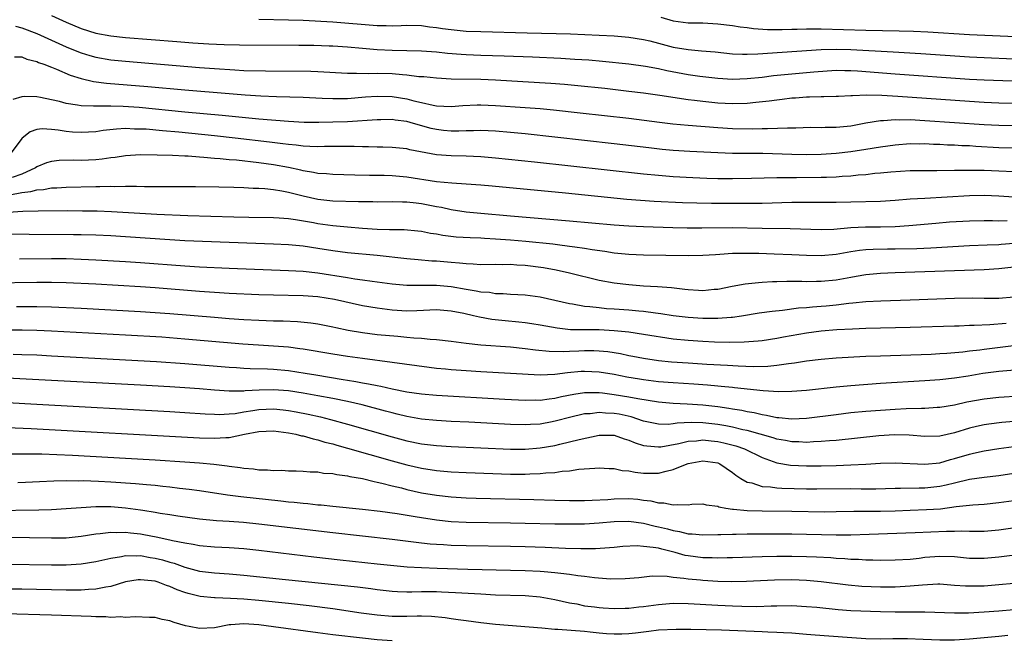
# Model space of a CAD drawing. Units: inches. Extents: x 2622000 to 2625000, y 1488000 to 1491000.
# Drawn here: x 2622383 to 2622516, y 1488593 to 1488677 of the extents above; entities that cross this region are included whole.
import ezdxf

# ---------------------------------------------------------------- set-up
doc = ezdxf.new("R2010")
doc.units = ezdxf.units.IN
doc.header["$MEASUREMENT"] = 0
doc.layers.add('LD26221488_2ft', color=220, linetype='Continuous')

msp = doc.modelspace()

# ---------------------------------------------------------------- linework, layer by layer
at = {"layer": 'LD26221488_2ft'}
for points, elevation in [([(2622387, 1488677.58), (2622389, 1488676.68), (2622391, 1488675.84), (2622393, 1488675.2), (2622395, 1488674.84), (2622397, 1488674.63), (2622403.94, 1488674.06), (2622406.11, 1488673.89), (2622408.25, 1488673.75), (2622410.34, 1488673.66), (2622412.39, 1488673.61), (2622420.42, 1488673.58), (2622422.44, 1488673.56), (2622424.5, 1488673.5), (2622425, 1488673.48), (2622427, 1488673.34), (2622429, 1488673.16), (2622431, 1488673.01), (2622433, 1488672.91), (2622437, 1488672.81), (2622439, 1488672.67), (2622440.5, 1488672.5), (2622442.35, 1488672.35), (2622443, 1488672.31), (2622445, 1488672.24), (2622448.14, 1488672.14), (2622452, 1488672), (2622455.81, 1488671.81), (2622457.7, 1488671.7), (2622459.57, 1488671.57), (2622461.42, 1488671.42), (2622465, 1488671.04), (2622467.26, 1488670.74), (2622469, 1488670.42), (2622470.15, 1488670.15), (2622473, 1488669.63), (2622474.6, 1488669.4), (2622477, 1488669.11), (2622478.98, 1488668.98), (2622481, 1488669.05), (2622483, 1488669.27), (2622484.53, 1488669.47), (2622487, 1488669.72), (2622489.98, 1488669.98), (2622493, 1488670.18), (2622494.16, 1488670.16), (2622495, 1488670.16), (2622495.89, 1488670.11), (2622501, 1488669.7), (2622511, 1488669), (2622513, 1488668.88), (2622520.61, 1488668.61)], 9906), ([(2622415, 1488677.08), (2622419, 1488677), (2622421, 1488676.93), (2622425, 1488676.71), (2622431, 1488676.23), (2622432.22, 1488676.22), (2622433, 1488676.19), (2622434.24, 1488676.24), (2622435, 1488676.26), (2622437, 1488676.21), (2622438.06, 1488676.06), (2622439, 1488675.97), (2622439.83, 1488675.83), (2622441, 1488675.67), (2622443, 1488675.48), (2622445, 1488675.4), (2622451.26, 1488675.26), (2622457.1, 1488675.1), (2622459.03, 1488675.03), (2622461, 1488674.94), (2622463, 1488674.82), (2622465, 1488674.65), (2622467, 1488674.35), (2622467.85, 1488674.15), (2622469, 1488673.85), (2622471, 1488673.32), (2622473, 1488672.97), (2622474.82, 1488672.82), (2622476.66, 1488672.66), (2622479, 1488672.41), (2622480.36, 1488672.36), (2622481, 1488672.36), (2622482.41, 1488672.41), (2622490.99, 1488673.01), (2622493, 1488673.05), (2622495, 1488672.99), (2622500.69, 1488672.69), (2622504.46, 1488672.46), (2622511, 1488672.01), (2622513, 1488671.9), (2622517, 1488671.74)], 9904), ([(2622469.34, 1488677.34), (2622471, 1488676.87), (2622473, 1488676.6), (2622475, 1488676.57), (2622477, 1488676.47), (2622479, 1488676.21), (2622480.04, 1488676.04), (2622481, 1488675.94), (2622481.82, 1488675.82), (2622483.71, 1488675.71), (2622485.7, 1488675.7), (2622487, 1488675.75), (2622487.75, 1488675.75), (2622489, 1488675.8), (2622489.78, 1488675.78), (2622491, 1488675.8), (2622497, 1488675.61), (2622501.52, 1488675.52), (2622503.46, 1488675.46), (2622505.37, 1488675.37), (2622511, 1488675.02), (2622515.18, 1488674.82), (2622517.25, 1488674.75)], 9902), ([(2622382.14, 1488676.14), (2622383, 1488675.93), (2622385, 1488675.15), (2622389, 1488673.35), (2622390.66, 1488672.66), (2622391, 1488672.53), (2622392.17, 1488672.17), (2622393, 1488671.93), (2622395, 1488671.6), (2622397, 1488671.4), (2622407, 1488670.57), (2622409, 1488670.42), (2622411.77, 1488670.23), (2622413, 1488670.17), (2622415.91, 1488670.09), (2622422.05, 1488670.05), (2622423, 1488670.02), (2622427, 1488669.78), (2622428.19, 1488669.81), (2622429.76, 1488669.76), (2622431, 1488669.81), (2622433, 1488669.74), (2622434.41, 1488669.59), (2622435, 1488669.56), (2622436.64, 1488669.36), (2622437.32, 1488669.32), (2622439, 1488669.15), (2622441, 1488669.04), (2622445, 1488668.96), (2622447, 1488668.87), (2622450.67, 1488668.67), (2622454.44, 1488668.44), (2622456.29, 1488668.29), (2622458.12, 1488668.12), (2622461.74, 1488667.74), (2622465, 1488667.37), (2622467, 1488667.12), (2622469.17, 1488666.83), (2622473, 1488666.25), (2622473.85, 1488666.15), (2622475, 1488665.99), (2622477, 1488665.77), (2622479, 1488665.68), (2622481, 1488665.75), (2622482.15, 1488665.85), (2622483.95, 1488666.05), (2622485, 1488666.2), (2622485.73, 1488666.27), (2622487, 1488666.44), (2622487.53, 1488666.47), (2622489, 1488666.6), (2622489.4, 1488666.6), (2622491, 1488666.65), (2622491.36, 1488666.64), (2622493, 1488666.66), (2622493.31, 1488666.69), (2622495, 1488666.76), (2622495.21, 1488666.79), (2622497.14, 1488666.86), (2622499.19, 1488666.81), (2622501.32, 1488666.68), (2622511, 1488665.99), (2622513, 1488665.87), (2622515, 1488665.77), (2622517, 1488665.72)], 9908), ([(2622382, 1488672), (2622383, 1488671.99), (2622383.68, 1488671.68), (2622385, 1488671.37), (2622385.25, 1488671.25), (2622385.95, 1488671), (2622387, 1488670.58), (2622387.67, 1488670.33), (2622389.53, 1488669.53), (2622391, 1488669.08), (2622392.67, 1488668.67), (2622394.43, 1488668.43), (2622399.99, 1488667.99), (2622405, 1488667.53), (2622411, 1488667.02), (2622413.14, 1488666.86), (2622415.28, 1488666.72), (2622417.38, 1488666.62), (2622421, 1488666.53), (2622423.57, 1488666.43), (2622425, 1488666.35), (2622425.63, 1488666.37), (2622427, 1488666.37), (2622429.42, 1488666.58), (2622431, 1488666.7), (2622433, 1488666.63), (2622435, 1488666.32), (2622435.93, 1488666.07), (2622437, 1488665.84), (2622438.54, 1488665.46), (2622439, 1488665.38), (2622441, 1488665.27), (2622442.59, 1488665.41), (2622444.5, 1488665.5), (2622445, 1488665.5), (2622447, 1488665.43), (2622451, 1488665.16), (2622453, 1488665), (2622454.82, 1488664.82), (2622458.44, 1488664.44), (2622465, 1488663.69), (2622469.16, 1488663.16), (2622470.95, 1488662.95), (2622473, 1488662.76), (2622477, 1488662.44), (2622479, 1488662.33), (2622481.72, 1488662.28), (2622483, 1488662.31), (2622483.71, 1488662.29), (2622486.42, 1488662.42), (2622487.58, 1488662.42), (2622489.53, 1488662.47), (2622491, 1488662.46), (2622491.52, 1488662.48), (2622493, 1488662.48), (2622495, 1488662.68), (2622497, 1488663.06), (2622499, 1488663.39), (2622499.39, 1488663.39), (2622501, 1488663.53), (2622501.5, 1488663.5), (2622503, 1488663.51), (2622505, 1488663.41), (2622513, 1488662.86), (2622515, 1488662.75), (2622517, 1488662.7)], 9910), ([(2622517, 1488659.66), (2622515, 1488659.72), (2622511.88, 1488659.88), (2622511, 1488659.95), (2622509.98, 1488659.98), (2622509, 1488660.05), (2622508.07, 1488660.07), (2622507, 1488660.14), (2622506.16, 1488660.16), (2622505, 1488660.22), (2622504.21, 1488660.21), (2622503, 1488660.22), (2622501, 1488660.07), (2622499, 1488659.79), (2622497, 1488659.46), (2622495, 1488659.16), (2622493, 1488658.94), (2622491, 1488658.8), (2622489, 1488658.77), (2622487, 1488658.8), (2622483.09, 1488658.91), (2622479, 1488658.94), (2622477, 1488659), (2622473.22, 1488659.22), (2622471, 1488659.36), (2622469.49, 1488659.49), (2622467.68, 1488659.68), (2622463, 1488660.25), (2622455, 1488661.15), (2622451, 1488661.57), (2622449, 1488661.76), (2622447, 1488661.93), (2622445, 1488662.03), (2622444, 1488662), (2622443, 1488662), (2622442.04, 1488661.96), (2622441, 1488661.95), (2622439.94, 1488662.06), (2622439, 1488662.16), (2622438.31, 1488662.31), (2622435.92, 1488663), (2622435, 1488663.25), (2622433.43, 1488663.43), (2622433, 1488663.51), (2622431.48, 1488663.48), (2622431, 1488663.49), (2622427, 1488663.22), (2622425, 1488663.15), (2622423.11, 1488663.11), (2622421.13, 1488663.13), (2622419, 1488663.24), (2622415, 1488663.58), (2622410.07, 1488664.07), (2622405, 1488664.54), (2622398.85, 1488665.15), (2622396.7, 1488665.3), (2622395, 1488665.33), (2622394.65, 1488665.35), (2622393, 1488665.31), (2622392.65, 1488665.35), (2622391, 1488665.38), (2622390.52, 1488665.48), (2622389, 1488665.69), (2622388.06, 1488665.94), (2622387, 1488666.19), (2622385.49, 1488666.51), (2622385, 1488666.6), (2622383.38, 1488666.62), (2622383, 1488666.58), (2622381.79, 1488666.21)], 9912), ([(2622517, 1488656.46), (2622515, 1488656.56), (2622513, 1488656.63), (2622511, 1488656.65), (2622510.63, 1488656.63), (2622509, 1488656.63), (2622506.61, 1488656.61), (2622505, 1488656.61), (2622503, 1488656.57), (2622500.41, 1488656.41), (2622499, 1488656.26), (2622498.21, 1488656.21), (2622497, 1488656.07), (2622496, 1488656), (2622495, 1488655.89), (2622493.82, 1488655.82), (2622493, 1488655.74), (2622491.71, 1488655.71), (2622491, 1488655.67), (2622487.65, 1488655.65), (2622487, 1488655.66), (2622485.64, 1488655.64), (2622485, 1488655.65), (2622481.55, 1488655.55), (2622479, 1488655.5), (2622477, 1488655.51), (2622475.55, 1488655.55), (2622473.63, 1488655.63), (2622471, 1488655.8), (2622469, 1488655.94), (2622467, 1488656.12), (2622452.23, 1488657.77), (2622447, 1488658.32), (2622445, 1488658.48), (2622443, 1488658.56), (2622441, 1488658.6), (2622439, 1488658.75), (2622435.43, 1488659.43), (2622435, 1488659.55), (2622433, 1488659.74), (2622431.78, 1488659.78), (2622431, 1488659.77), (2622429.82, 1488659.82), (2622429, 1488659.82), (2622427.88, 1488659.88), (2622425.9, 1488659.9), (2622423.87, 1488659.87), (2622423, 1488659.84), (2622421.9, 1488659.9), (2622421, 1488659.91), (2622420.05, 1488660.05), (2622419, 1488660.13), (2622418.25, 1488660.25), (2622416.47, 1488660.47), (2622411.81, 1488661), (2622409, 1488661.31), (2622404.2, 1488661.8), (2622401.99, 1488662.01), (2622399.8, 1488662.2), (2622399, 1488662.24), (2622398.23, 1488662.23), (2622397, 1488662.29), (2622395.78, 1488662.22), (2622393.98, 1488662.02), (2622393, 1488661.87), (2622391, 1488661.76), (2622389.83, 1488661.83), (2622389, 1488661.9), (2622387.92, 1488662.08), (2622387, 1488662.17), (2622385.74, 1488662.26), (2622385, 1488662.16), (2622384.12, 1488661.88), (2622383.05, 1488661), (2622383, 1488660.96), (2622381.55, 1488659)], 9914), ([(2622517, 1488653.04), (2622515, 1488653.17), (2622513, 1488653.25), (2622511, 1488653.2), (2622505, 1488652.87), (2622503, 1488652.74), (2622501, 1488652.57), (2622499, 1488652.44), (2622495, 1488652.37), (2622493, 1488652.3), (2622491, 1488652.29), (2622490.31, 1488652.31), (2622488.33, 1488652.33), (2622487, 1488652.31), (2622483, 1488652.17), (2622482.18, 1488652.18), (2622481, 1488652.16), (2622476.18, 1488652.18), (2622474.2, 1488652.2), (2622472.26, 1488652.26), (2622468.44, 1488652.44), (2622466.57, 1488652.57), (2622464.73, 1488652.72), (2622456.43, 1488653.57), (2622446.51, 1488654.51), (2622445, 1488654.65), (2622443, 1488654.8), (2622441.09, 1488654.91), (2622439, 1488655.11), (2622435, 1488655.75), (2622433, 1488655.93), (2622431.94, 1488655.94), (2622431, 1488655.97), (2622429.96, 1488655.96), (2622427.99, 1488655.99), (2622425, 1488656.08), (2622424.17, 1488656.17), (2622423, 1488656.24), (2622422.38, 1488656.38), (2622421, 1488656.59), (2622420.68, 1488656.68), (2622419, 1488657.04), (2622417, 1488657.41), (2622415, 1488657.68), (2622411.99, 1488658.01), (2622411, 1488658.09), (2622409.78, 1488658.22), (2622409, 1488658.26), (2622407.6, 1488658.4), (2622407, 1488658.43), (2622405.45, 1488658.55), (2622405, 1488658.56), (2622403.34, 1488658.66), (2622401.28, 1488658.72), (2622399, 1488658.73), (2622397, 1488658.6), (2622395.61, 1488658.39), (2622395, 1488658.33), (2622393.84, 1488658.16), (2622393, 1488658.08), (2622391, 1488657.98), (2622389.99, 1488658.01), (2622388.03, 1488657.97), (2622387, 1488657.86), (2622386.34, 1488657.66), (2622385, 1488657.11), (2622384.85, 1488657), (2622383, 1488656.15), (2622381.68, 1488655.68)], 9916), ([(2622381.36, 1488653.36), (2622383, 1488653.64), (2622384.22, 1488653.78), (2622385, 1488654.03), (2622385.92, 1488654.08), (2622387, 1488654.29), (2622387.7, 1488654.3), (2622389, 1488654.39), (2622393, 1488654.47), (2622393.54, 1488654.46), (2622395, 1488654.5), (2622395.52, 1488654.48), (2622397, 1488654.5), (2622398.5, 1488654.5), (2622399.54, 1488654.46), (2622403.55, 1488654.45), (2622406.45, 1488654.45), (2622409.59, 1488654.41), (2622411.62, 1488654.38), (2622413, 1488654.33), (2622414.24, 1488654.24), (2622415, 1488654.23), (2622415.81, 1488654.19), (2622417, 1488654.05), (2622418.11, 1488653.89), (2622419, 1488653.72), (2622421, 1488653.22), (2622423, 1488652.76), (2622425, 1488652.54), (2622428.46, 1488652.46), (2622429, 1488652.44), (2622430.43, 1488652.43), (2622431, 1488652.4), (2622433, 1488652.43), (2622434.4, 1488652.4), (2622435, 1488652.41), (2622436.25, 1488652.25), (2622437, 1488652.18), (2622439, 1488651.78), (2622439.67, 1488651.67), (2622441, 1488651.36), (2622443, 1488651.07), (2622445, 1488650.87), (2622449, 1488650.5), (2622457, 1488649.82), (2622463, 1488649.3), (2622465, 1488649.16), (2622467, 1488649.07), (2622470.94, 1488648.94), (2622472.89, 1488648.89), (2622474.88, 1488648.88), (2622479, 1488648.92), (2622483, 1488648.83), (2622486.79, 1488648.79), (2622491, 1488648.65), (2622492.71, 1488648.71), (2622495, 1488648.94), (2622496.96, 1488649.04), (2622499, 1488649.02), (2622501, 1488649.05), (2622502.82, 1488649.18), (2622506.47, 1488649.53), (2622508.32, 1488649.68), (2622511, 1488649.85), (2622513, 1488649.89), (2622514.13, 1488649.87), (2622515, 1488649.84), (2622516.13, 1488649.87)], 9918), ([(2622379.11, 1488650.89), (2622383.14, 1488651.14), (2622385.19, 1488651.19), (2622389.21, 1488651.21), (2622391.2, 1488651.2), (2622393.17, 1488651.17), (2622395.1, 1488651.1), (2622401.25, 1488650.75), (2622405.43, 1488650.57), (2622411.62, 1488650.38), (2622413.67, 1488650.33), (2622417, 1488650.29), (2622417.75, 1488650.25), (2622419, 1488650.15), (2622419.98, 1488650.02), (2622422.4, 1488649.6), (2622423, 1488649.48), (2622425, 1488649.2), (2622427, 1488649), (2622429, 1488648.82), (2622431, 1488648.7), (2622432.68, 1488648.68), (2622433, 1488648.65), (2622434.65, 1488648.65), (2622436.49, 1488648.49), (2622437, 1488648.44), (2622438.18, 1488648.18), (2622439, 1488648.07), (2622439.88, 1488647.88), (2622441.68, 1488647.68), (2622443.56, 1488647.56), (2622445, 1488647.52), (2622445.48, 1488647.48), (2622447, 1488647.41), (2622449, 1488647.27), (2622451.08, 1488647.08), (2622454.71, 1488646.71), (2622455.38, 1488646.62), (2622457, 1488646.43), (2622457.69, 1488646.31), (2622459, 1488646.15), (2622460.04, 1488645.96), (2622461.74, 1488645.74), (2622463, 1488645.52), (2622465, 1488645.31), (2622467, 1488645.22), (2622473, 1488645.15), (2622475, 1488645.17), (2622476.71, 1488645.29), (2622477.31, 1488645.31), (2622479, 1488645.44), (2622480.52, 1488645.48), (2622482.55, 1488645.45), (2622484.61, 1488645.39), (2622487, 1488645.29), (2622489, 1488645.18), (2622491, 1488645.14), (2622493, 1488645.32), (2622495, 1488645.68), (2622496.14, 1488645.86), (2622497, 1488645.95), (2622497.99, 1488646.01), (2622499.96, 1488646.04), (2622501, 1488646.03), (2622503.9, 1488646.1), (2622505.81, 1488646.19), (2622511, 1488646.51), (2622513.39, 1488646.61), (2622515, 1488646.65), (2622515.31, 1488646.69), (2622517, 1488646.82)], 9920), ([(2622517, 1488643.59), (2622515, 1488643.35), (2622513, 1488643.23), (2622505, 1488642.94), (2622501, 1488642.81), (2622499, 1488642.72), (2622497, 1488642.52), (2622495.71, 1488642.29), (2622495, 1488642.18), (2622493, 1488641.82), (2622491, 1488641.62), (2622490.37, 1488641.63), (2622489, 1488641.61), (2622488.36, 1488641.64), (2622486.36, 1488641.64), (2622485, 1488641.59), (2622484.42, 1488641.58), (2622483, 1488641.49), (2622482.53, 1488641.47), (2622480.71, 1488641.28), (2622478.96, 1488640.96), (2622477, 1488640.57), (2622476.54, 1488640.54), (2622475, 1488640.39), (2622474.43, 1488640.43), (2622473, 1488640.5), (2622472.57, 1488640.57), (2622470.76, 1488640.76), (2622468.89, 1488640.89), (2622467, 1488641), (2622465, 1488641.16), (2622463, 1488641.4), (2622461, 1488641.79), (2622457, 1488642.76), (2622455.16, 1488643.16), (2622453.46, 1488643.46), (2622451, 1488643.78), (2622449.85, 1488643.85), (2622449, 1488643.92), (2622447.9, 1488643.9), (2622447, 1488643.92), (2622445, 1488643.9), (2622443.98, 1488643.98), (2622443, 1488644.01), (2622442.13, 1488644.13), (2622441, 1488644.2), (2622439, 1488644.37), (2622438.4, 1488644.4), (2622436.54, 1488644.54), (2622435, 1488644.69), (2622431, 1488645.15), (2622427, 1488645.52), (2622425, 1488645.77), (2622423, 1488646.1), (2622421, 1488646.41), (2622419, 1488646.59), (2622417, 1488646.68), (2622411, 1488646.89), (2622405, 1488647.14), (2622403, 1488647.25), (2622397, 1488647.67), (2622395, 1488647.79), (2622393, 1488647.89), (2622391, 1488647.95), (2622389.96, 1488647.96), (2622383.98, 1488647.98), (2622381, 1488648.04)], 9922), ([(2622382.69, 1488644.69), (2622387, 1488644.73), (2622389, 1488644.72), (2622391, 1488644.67), (2622393, 1488644.58), (2622397, 1488644.35), (2622399, 1488644.22), (2622405, 1488643.76), (2622407, 1488643.63), (2622411, 1488643.45), (2622419, 1488643.14), (2622421, 1488643.03), (2622423, 1488642.81), (2622427, 1488642.18), (2622428, 1488642), (2622429, 1488641.87), (2622430.33, 1488641.67), (2622433, 1488641.31), (2622435, 1488641.12), (2622437, 1488641.12), (2622439, 1488641.14), (2622441, 1488640.97), (2622443, 1488640.61), (2622444.39, 1488640.39), (2622445, 1488640.24), (2622446.17, 1488640.17), (2622447, 1488640.03), (2622448.02, 1488640.02), (2622449, 1488639.94), (2622451, 1488639.83), (2622453, 1488639.56), (2622455, 1488639.13), (2622457, 1488638.65), (2622457.39, 1488638.61), (2622459, 1488638.31), (2622459.73, 1488638.27), (2622461, 1488638.11), (2622462, 1488638), (2622463, 1488637.95), (2622465, 1488637.81), (2622466.33, 1488637.67), (2622467, 1488637.62), (2622468.6, 1488637.4), (2622469.33, 1488637.33), (2622471, 1488637.04), (2622473, 1488636.79), (2622475, 1488636.67), (2622477, 1488636.68), (2622478.83, 1488636.83), (2622479, 1488636.83), (2622480.21, 1488637), (2622482.62, 1488637.38), (2622484.37, 1488637.63), (2622485.76, 1488637.76), (2622487.94, 1488638.06), (2622489, 1488638.12), (2622489.8, 1488638.2), (2622491, 1488638.28), (2622491.66, 1488638.34), (2622493, 1488638.49), (2622494.72, 1488638.72), (2622495.24, 1488638.76), (2622497, 1488638.94), (2622499.04, 1488639.04), (2622503, 1488639.17), (2622509, 1488639.4), (2622511.41, 1488639.41), (2622513, 1488639.37), (2622515, 1488639.4), (2622517, 1488639.56)], 9924), ([(2622515.96, 1488635.96), (2622513.76, 1488635.76), (2622511.67, 1488635.67), (2622511, 1488635.67), (2622509.61, 1488635.61), (2622509, 1488635.61), (2622503, 1488635.41), (2622497, 1488635.26), (2622495.2, 1488635.2), (2622493.08, 1488635.08), (2622491, 1488634.92), (2622489, 1488634.66), (2622485.91, 1488634.09), (2622485, 1488633.91), (2622483, 1488633.62), (2622482.45, 1488633.55), (2622480.58, 1488633.42), (2622478.6, 1488633.4), (2622476.55, 1488633.45), (2622475, 1488633.52), (2622473, 1488633.64), (2622471, 1488633.85), (2622467, 1488634.49), (2622465, 1488634.77), (2622463, 1488634.98), (2622461, 1488635.08), (2622459.08, 1488635.08), (2622457.12, 1488635.12), (2622455.32, 1488635.32), (2622453, 1488635.74), (2622451.91, 1488635.91), (2622451, 1488636.03), (2622450.13, 1488636.13), (2622448.3, 1488636.3), (2622446.5, 1488636.5), (2622444.8, 1488636.8), (2622444.02, 1488637), (2622442.7, 1488637.3), (2622441, 1488637.64), (2622439, 1488637.79), (2622436.35, 1488637.65), (2622435, 1488637.63), (2622433, 1488637.77), (2622431, 1488638.02), (2622429, 1488638.36), (2622425.22, 1488639.22), (2622423, 1488639.56), (2622421, 1488639.7), (2622417, 1488639.77), (2622415, 1488639.84), (2622411, 1488640.02), (2622409, 1488640.14), (2622407, 1488640.28), (2622401, 1488640.77), (2622399, 1488640.91), (2622393, 1488641.25), (2622389, 1488641.45), (2622387, 1488641.5), (2622385, 1488641.5), (2622379, 1488641.42)], 9926), ([(2622382.26, 1488638.26), (2622385, 1488638.27), (2622387, 1488638.22), (2622391, 1488638.03), (2622399, 1488637.59), (2622401, 1488637.46), (2622403, 1488637.32), (2622409, 1488636.8), (2622411, 1488636.64), (2622413, 1488636.51), (2622415, 1488636.41), (2622417, 1488636.33), (2622418.3, 1488636.3), (2622420.22, 1488636.22), (2622422.04, 1488636.04), (2622423, 1488635.89), (2622425, 1488635.5), (2622425.4, 1488635.4), (2622427.07, 1488635.07), (2622429, 1488634.73), (2622431, 1488634.49), (2622433.77, 1488634.23), (2622435, 1488634.13), (2622435.97, 1488634.03), (2622437, 1488633.98), (2622438.15, 1488633.85), (2622439, 1488633.81), (2622441, 1488633.57), (2622443, 1488633.29), (2622445, 1488633.07), (2622449, 1488632.79), (2622451, 1488632.59), (2622452.4, 1488632.4), (2622454.22, 1488632.22), (2622456.17, 1488632.17), (2622457, 1488632.22), (2622458.25, 1488632.25), (2622459, 1488632.3), (2622460.29, 1488632.29), (2622461, 1488632.26), (2622462.15, 1488632.15), (2622463.88, 1488631.88), (2622465, 1488631.63), (2622465.54, 1488631.54), (2622467, 1488631.25), (2622469, 1488630.95), (2622470.78, 1488630.78), (2622473, 1488630.62), (2622475.54, 1488630.46), (2622478.32, 1488630.32), (2622479.77, 1488630.23), (2622481.83, 1488630.16), (2622483.79, 1488630.21), (2622485, 1488630.33), (2622486.56, 1488630.56), (2622487.37, 1488630.64), (2622489, 1488630.91), (2622491, 1488631.14), (2622493, 1488631.3), (2622497, 1488631.52), (2622499, 1488631.6), (2622505.83, 1488631.83), (2622507, 1488631.88), (2622507.94, 1488631.94), (2622510.14, 1488632.14), (2622511, 1488632.25), (2622512.4, 1488632.4), (2622513, 1488632.49), (2622516.98, 1488632.98)], 9928), ([(2622517.69, 1488629.69), (2622515, 1488629.47), (2622512.82, 1488629.18), (2622510.84, 1488628.84), (2622509, 1488628.55), (2622507, 1488628.34), (2622505, 1488628.2), (2622499, 1488627.83), (2622495, 1488627.54), (2622493, 1488627.36), (2622489, 1488626.91), (2622487, 1488626.76), (2622485.27, 1488626.73), (2622483.14, 1488626.86), (2622479.28, 1488627.28), (2622479, 1488627.3), (2622477.46, 1488627.46), (2622477, 1488627.49), (2622475.63, 1488627.63), (2622473.76, 1488627.76), (2622471, 1488627.92), (2622469, 1488628.08), (2622467, 1488628.33), (2622466.42, 1488628.42), (2622464.71, 1488628.71), (2622463, 1488629.05), (2622461, 1488629.39), (2622459, 1488629.48), (2622458.54, 1488629.46), (2622456.71, 1488629.29), (2622455, 1488629.05), (2622453, 1488628.98), (2622449, 1488629.21), (2622445, 1488629.41), (2622443, 1488629.54), (2622441, 1488629.69), (2622440.22, 1488629.78), (2622439, 1488629.89), (2622438, 1488630), (2622433, 1488630.7), (2622429, 1488631.21), (2622427, 1488631.49), (2622425, 1488631.81), (2622421, 1488632.48), (2622420.55, 1488632.55), (2622419, 1488632.74), (2622417, 1488632.9), (2622414.98, 1488633.02), (2622412.83, 1488633.17), (2622405, 1488633.86), (2622401.91, 1488634.09), (2622397, 1488634.37), (2622387, 1488634.92), (2622385, 1488635), (2622383.05, 1488635.05), (2622381.04, 1488635.04)], 9930), ([(2622381.81, 1488631.81), (2622383, 1488631.78), (2622385, 1488631.7), (2622387, 1488631.6), (2622401.19, 1488630.81), (2622405, 1488630.56), (2622411, 1488630.04), (2622412.01, 1488629.99), (2622413, 1488629.91), (2622413.86, 1488629.86), (2622416.19, 1488629.81), (2622417, 1488629.77), (2622419, 1488629.59), (2622421.26, 1488629.26), (2622422.72, 1488629), (2622426.41, 1488628.41), (2622427, 1488628.29), (2622428.12, 1488628.12), (2622429, 1488627.94), (2622429.82, 1488627.82), (2622431, 1488627.56), (2622431.48, 1488627.48), (2622433, 1488627.14), (2622435, 1488626.74), (2622437, 1488626.44), (2622439, 1488626.26), (2622448.26, 1488625.74), (2622451, 1488625.61), (2622452.38, 1488625.62), (2622453, 1488625.61), (2622454.22, 1488625.79), (2622455, 1488625.86), (2622455.91, 1488626.09), (2622457.58, 1488626.42), (2622459, 1488626.62), (2622459.36, 1488626.64), (2622461, 1488626.61), (2622461.43, 1488626.57), (2622463, 1488626.36), (2622465, 1488626.04), (2622466.2, 1488625.8), (2622469, 1488625.35), (2622471, 1488625.19), (2622472.88, 1488625.12), (2622475, 1488624.96), (2622477, 1488624.73), (2622478.52, 1488624.52), (2622479, 1488624.43), (2622480.24, 1488624.24), (2622481, 1488624.07), (2622481.93, 1488623.93), (2622483, 1488623.66), (2622483.58, 1488623.58), (2622485, 1488623.27), (2622485.26, 1488623.26), (2622487, 1488623.08), (2622489, 1488623.17), (2622493, 1488623.67), (2622495, 1488623.91), (2622497, 1488624.11), (2622499, 1488624.26), (2622501, 1488624.39), (2622502.46, 1488624.46), (2622504.53, 1488624.53), (2622505, 1488624.52), (2622506.63, 1488624.63), (2622507, 1488624.64), (2622509, 1488624.97), (2622510.65, 1488625.35), (2622513, 1488625.78), (2622515, 1488626.01), (2622517.83, 1488626.17)], 9932), ([(2622517, 1488622.71), (2622515.41, 1488622.59), (2622513.63, 1488622.37), (2622513, 1488622.27), (2622511.96, 1488622.04), (2622511, 1488621.79), (2622509, 1488621.17), (2622507, 1488620.72), (2622505, 1488620.69), (2622502.86, 1488620.86), (2622500.89, 1488620.89), (2622498.76, 1488620.76), (2622493, 1488620.16), (2622492.1, 1488620.1), (2622491, 1488619.99), (2622489.95, 1488619.95), (2622489, 1488619.89), (2622487.95, 1488619.95), (2622487, 1488619.96), (2622486.14, 1488620.14), (2622485, 1488620.33), (2622484.5, 1488620.5), (2622481, 1488621.48), (2622480.4, 1488621.6), (2622479, 1488621.94), (2622478.12, 1488622.12), (2622477, 1488622.3), (2622475, 1488622.52), (2622473.43, 1488622.57), (2622471.52, 1488622.48), (2622471, 1488622.38), (2622470.32, 1488622.32), (2622469, 1488622.34), (2622467, 1488622.76), (2622465.33, 1488623.33), (2622463.69, 1488623.69), (2622463, 1488623.8), (2622461.84, 1488623.84), (2622461, 1488623.92), (2622459.77, 1488623.77), (2622459, 1488623.73), (2622457, 1488623.26), (2622455.22, 1488622.78), (2622454.66, 1488622.66), (2622453, 1488622.36), (2622451.69, 1488622.31), (2622451, 1488622.26), (2622449, 1488622.32), (2622443.38, 1488622.62), (2622441, 1488622.73), (2622439, 1488622.85), (2622437, 1488623.04), (2622435, 1488623.4), (2622433.72, 1488623.72), (2622433, 1488623.89), (2622432.13, 1488624.13), (2622428.96, 1488624.96), (2622427, 1488625.4), (2622425, 1488625.82), (2622423, 1488626.19), (2622421, 1488626.55), (2622419, 1488626.85), (2622417, 1488627.01), (2622415.04, 1488626.96), (2622413.15, 1488626.85), (2622413, 1488626.83), (2622411.17, 1488626.83), (2622411, 1488626.81), (2622409, 1488626.94), (2622407, 1488627.11), (2622405, 1488627.26), (2622403, 1488627.38), (2622399, 1488627.61), (2622384.41, 1488628.41), (2622381, 1488628.56)], 9934), ([(2622381, 1488625.26), (2622385, 1488625.05), (2622403, 1488624.06), (2622405, 1488623.94), (2622407.75, 1488623.75), (2622409, 1488623.69), (2622409.67, 1488623.67), (2622411, 1488623.73), (2622411.81, 1488623.81), (2622413, 1488624.01), (2622414.18, 1488624.18), (2622415, 1488624.33), (2622417, 1488624.42), (2622418.29, 1488624.29), (2622419, 1488624.21), (2622420.03, 1488624.03), (2622421.69, 1488623.69), (2622423.33, 1488623.33), (2622424.69, 1488623), (2622427, 1488622.37), (2622433, 1488620.64), (2622435, 1488620.11), (2622437, 1488619.71), (2622439, 1488619.45), (2622441, 1488619.32), (2622449, 1488618.97), (2622451, 1488618.96), (2622453, 1488619.14), (2622455, 1488619.49), (2622455.67, 1488619.67), (2622457, 1488619.95), (2622458.3, 1488620.3), (2622461, 1488620.87), (2622463, 1488620.85), (2622464.38, 1488620.38), (2622465, 1488620.21), (2622465.84, 1488619.84), (2622467, 1488619.49), (2622467.41, 1488619.41), (2622469, 1488619.28), (2622469.31, 1488619.31), (2622471.74, 1488619.74), (2622473, 1488620.06), (2622474.12, 1488620.12), (2622475, 1488620.22), (2622476.1, 1488620.1), (2622477, 1488620.02), (2622477.85, 1488619.85), (2622479.43, 1488619.43), (2622480.64, 1488619), (2622483, 1488617.83), (2622485, 1488617.14), (2622486.83, 1488616.83), (2622489, 1488616.72), (2622491, 1488616.73), (2622493, 1488616.78), (2622495, 1488616.85), (2622497, 1488616.95), (2622499, 1488617.08), (2622501, 1488617.14), (2622505, 1488616.95), (2622507, 1488617.14), (2622508.44, 1488617.56), (2622509, 1488617.69), (2622511, 1488618.31), (2622511.58, 1488618.42), (2622513, 1488618.76), (2622515, 1488619.07), (2622517, 1488619.34)], 9936), ([(2622381, 1488621.91), (2622384.23, 1488621.77), (2622407, 1488620.51), (2622409, 1488620.45), (2622410.56, 1488620.56), (2622411, 1488620.57), (2622413.09, 1488621), (2622415, 1488621.36), (2622417, 1488621.44), (2622419, 1488621.2), (2622420.01, 1488621), (2622420.78, 1488620.78), (2622421, 1488620.76), (2622422.34, 1488620.35), (2622423, 1488620.22), (2622423.94, 1488619.94), (2622425, 1488619.68), (2622425.53, 1488619.53), (2622427, 1488619.13), (2622433, 1488617.39), (2622435, 1488616.84), (2622437, 1488616.39), (2622439, 1488616.08), (2622441, 1488615.9), (2622443, 1488615.8), (2622449, 1488615.59), (2622451, 1488615.58), (2622451.63, 1488615.63), (2622453, 1488615.67), (2622453.77, 1488615.77), (2622455, 1488615.84), (2622455.99, 1488615.99), (2622457, 1488616.06), (2622458.25, 1488616.25), (2622460.42, 1488616.42), (2622461, 1488616.44), (2622462.36, 1488616.36), (2622463, 1488616.35), (2622464.11, 1488616.11), (2622465, 1488616.03), (2622465.85, 1488615.85), (2622467, 1488615.75), (2622469, 1488615.74), (2622470.02, 1488616.02), (2622471, 1488616.21), (2622472.86, 1488617), (2622473, 1488617.05), (2622475, 1488617.39), (2622477, 1488617.11), (2622477.27, 1488617), (2622479, 1488615.81), (2622479.44, 1488615.44), (2622480.13, 1488615), (2622481, 1488614.51), (2622481.6, 1488614.4), (2622483, 1488613.94), (2622484.13, 1488613.87), (2622485, 1488613.73), (2622485.68, 1488613.68), (2622489, 1488613.62), (2622490.39, 1488613.61), (2622495, 1488613.65), (2622496.38, 1488613.62), (2622498.38, 1488613.62), (2622501, 1488613.7), (2622501.7, 1488613.7), (2622504.24, 1488613.76), (2622505, 1488613.75), (2622507, 1488613.96), (2622507.87, 1488614.13), (2622509, 1488614.42), (2622511, 1488614.9), (2622513, 1488615.2), (2622515, 1488615.43), (2622517, 1488615.72)], 9938), ([(2622381.67, 1488618.33), (2622383.64, 1488618.36), (2622385.67, 1488618.33), (2622387.74, 1488618.26), (2622389.84, 1488618.16), (2622397, 1488617.76), (2622401, 1488617.53), (2622405, 1488617.27), (2622407, 1488617.12), (2622408.93, 1488616.93), (2622410.72, 1488616.72), (2622411, 1488616.67), (2622412.49, 1488616.49), (2622413, 1488616.4), (2622414.3, 1488616.3), (2622415, 1488616.19), (2622416.17, 1488616.17), (2622417, 1488616.09), (2622418.12, 1488616.12), (2622419, 1488616.06), (2622420.06, 1488616.06), (2622421, 1488616.02), (2622421.93, 1488615.93), (2622423, 1488615.9), (2622423.75, 1488615.75), (2622425, 1488615.68), (2622425.54, 1488615.54), (2622427, 1488615.38), (2622427.29, 1488615.29), (2622429, 1488615), (2622430.58, 1488614.58), (2622431, 1488614.52), (2622431.61, 1488614.39), (2622433, 1488614.02), (2622434.27, 1488613.73), (2622435, 1488613.53), (2622437, 1488613.09), (2622439, 1488612.74), (2622441, 1488612.51), (2622443, 1488612.4), (2622444.35, 1488612.35), (2622452.18, 1488612.18), (2622455, 1488612.07), (2622457, 1488612.02), (2622459, 1488612.02), (2622460.06, 1488612.06), (2622462.18, 1488612.18), (2622463, 1488612.26), (2622465, 1488612.29), (2622466.2, 1488612.2), (2622467, 1488612.09), (2622467.98, 1488611.98), (2622469, 1488611.71), (2622469.71, 1488611.71), (2622471, 1488611.43), (2622471.51, 1488611.51), (2622473, 1488611.47), (2622473.52, 1488611.52), (2622475, 1488611.57), (2622475.44, 1488611.44), (2622477, 1488611.25), (2622477.17, 1488611.17), (2622478.09, 1488611), (2622479, 1488610.87), (2622479.14, 1488610.86), (2622481, 1488610.69), (2622483, 1488610.62), (2622487, 1488610.59), (2622491.48, 1488610.52), (2622493, 1488610.53), (2622495.4, 1488610.6), (2622497.39, 1488610.61), (2622499, 1488610.6), (2622501, 1488610.65), (2622503, 1488610.74), (2622505.2, 1488610.8), (2622507.08, 1488610.92), (2622509.22, 1488611.22), (2622511, 1488611.41), (2622511.46, 1488611.46), (2622513, 1488611.56), (2622515, 1488611.76), (2622517, 1488612.05)], 9940), ([(2622382.46, 1488614.46), (2622383.5, 1488614.5), (2622385.39, 1488614.61), (2622387.3, 1488614.7), (2622389, 1488614.73), (2622390.71, 1488614.71), (2622391.28, 1488614.72), (2622393.35, 1488614.65), (2622395, 1488614.56), (2622398.34, 1488614.34), (2622399.81, 1488614.19), (2622401, 1488614.09), (2622402.03, 1488613.97), (2622403, 1488613.88), (2622404.28, 1488613.72), (2622405.58, 1488613.58), (2622407, 1488613.37), (2622410.79, 1488612.79), (2622412.57, 1488612.57), (2622417.99, 1488611.99), (2622419, 1488611.87), (2622419.8, 1488611.8), (2622421, 1488611.66), (2622421.61, 1488611.61), (2622423, 1488611.45), (2622423.43, 1488611.43), (2622425, 1488611.26), (2622429, 1488610.87), (2622431.39, 1488610.61), (2622433.71, 1488610.29), (2622436.11, 1488609.89), (2622437, 1488609.72), (2622439, 1488609.4), (2622441, 1488609.19), (2622443, 1488609.1), (2622449, 1488609.03), (2622451, 1488608.99), (2622455, 1488608.88), (2622457, 1488608.86), (2622459, 1488608.89), (2622461, 1488609.01), (2622463, 1488609.18), (2622465, 1488609.22), (2622467, 1488608.95), (2622468.56, 1488608.56), (2622469, 1488608.48), (2622470.2, 1488608.2), (2622471, 1488607.96), (2622471.85, 1488607.85), (2622473, 1488607.55), (2622473.53, 1488607.53), (2622475, 1488607.39), (2622477, 1488607.43), (2622477.43, 1488607.43), (2622479, 1488607.5), (2622479.49, 1488607.49), (2622481, 1488607.53), (2622483, 1488607.55), (2622487, 1488607.53), (2622493, 1488607.39), (2622495, 1488607.41), (2622497.48, 1488607.48), (2622503.7, 1488607.7), (2622507.9, 1488607.9), (2622509, 1488607.9), (2622509.92, 1488607.92), (2622511, 1488607.87), (2622511.89, 1488607.89), (2622513, 1488607.89), (2622515, 1488608.08), (2622520.94, 1488608.94)], 9942), ([(2622518.88, 1488604.88), (2622515, 1488604.36), (2622513, 1488604.18), (2622511, 1488604.2), (2622509, 1488604.4), (2622507, 1488604.48), (2622505, 1488604.32), (2622504.21, 1488604.21), (2622503, 1488604.08), (2622501, 1488603.97), (2622499, 1488603.94), (2622497.97, 1488603.97), (2622497, 1488603.96), (2622496.04, 1488604.04), (2622495, 1488604.07), (2622494.16, 1488604.16), (2622493, 1488604.21), (2622492.28, 1488604.28), (2622490.37, 1488604.37), (2622489, 1488604.42), (2622487, 1488604.47), (2622485, 1488604.48), (2622483, 1488604.44), (2622479, 1488604.29), (2622478.28, 1488604.28), (2622477, 1488604.24), (2622476.27, 1488604.27), (2622475, 1488604.29), (2622473, 1488604.54), (2622472.61, 1488604.61), (2622471.24, 1488605), (2622469.44, 1488605.44), (2622469, 1488605.57), (2622468.3, 1488605.7), (2622467, 1488605.84), (2622466.11, 1488605.89), (2622464.2, 1488605.8), (2622463, 1488605.69), (2622460.48, 1488605.52), (2622458.5, 1488605.5), (2622456.44, 1488605.56), (2622453.69, 1488605.69), (2622451, 1488605.79), (2622449, 1488605.84), (2622443, 1488605.91), (2622441, 1488605.97), (2622439.96, 1488606.04), (2622439, 1488606.08), (2622438.14, 1488606.14), (2622437, 1488606.27), (2622435.54, 1488606.46), (2622433, 1488606.76), (2622425, 1488607.67), (2622415, 1488608.84), (2622412.95, 1488609.05), (2622411, 1488609.2), (2622409.3, 1488609.3), (2622407, 1488609.52), (2622404.07, 1488609.93), (2622403, 1488610.11), (2622401.7, 1488610.3), (2622401, 1488610.43), (2622399.33, 1488610.67), (2622399, 1488610.73), (2622397, 1488611), (2622395, 1488611.16), (2622393, 1488611.17), (2622391, 1488611.05), (2622389, 1488610.89), (2622387, 1488610.77), (2622385.28, 1488610.72), (2622379, 1488610.63)], 9944), ([(2622381.06, 1488607.06), (2622387, 1488606.97), (2622389, 1488607.01), (2622391, 1488607.2), (2622393, 1488607.52), (2622393.56, 1488607.56), (2622395, 1488607.77), (2622395.73, 1488607.73), (2622397, 1488607.77), (2622397.68, 1488607.68), (2622399, 1488607.53), (2622399.45, 1488607.45), (2622401.13, 1488607.13), (2622403, 1488606.73), (2622403.36, 1488606.64), (2622405, 1488606.31), (2622406.14, 1488606.14), (2622407, 1488605.95), (2622409, 1488605.78), (2622411, 1488605.69), (2622413, 1488605.54), (2622415, 1488605.32), (2622422.42, 1488604.42), (2622426.01, 1488604.01), (2622431, 1488603.49), (2622433.24, 1488603.24), (2622435.07, 1488603.07), (2622437, 1488602.96), (2622439.12, 1488602.88), (2622443.25, 1488602.75), (2622449, 1488602.63), (2622451, 1488602.57), (2622453, 1488602.47), (2622453.58, 1488602.42), (2622455, 1488602.32), (2622455.79, 1488602.21), (2622457, 1488602.09), (2622458.1, 1488601.9), (2622459, 1488601.81), (2622460.37, 1488601.63), (2622462.53, 1488601.47), (2622464.52, 1488601.48), (2622466.35, 1488601.65), (2622468.15, 1488601.85), (2622470.17, 1488601.83), (2622471, 1488601.69), (2622472.43, 1488601.56), (2622473, 1488601.45), (2622474.69, 1488601.31), (2622475, 1488601.27), (2622477, 1488601.15), (2622478.9, 1488601.1), (2622480.88, 1488601.12), (2622484.69, 1488601.31), (2622487, 1488601.34), (2622489, 1488601.27), (2622491, 1488601.1), (2622494.63, 1488600.63), (2622496.46, 1488600.46), (2622499, 1488600.36), (2622501, 1488600.36), (2622503, 1488600.48), (2622504.65, 1488600.65), (2622506.75, 1488600.75), (2622507, 1488600.75), (2622509, 1488600.61), (2622510.49, 1488600.49), (2622511, 1488600.48), (2622513, 1488600.51), (2622515, 1488600.66), (2622517, 1488600.88)], 9946), ([(2622381, 1488603.43), (2622387, 1488603.34), (2622389, 1488603.35), (2622391, 1488603.46), (2622393, 1488603.77), (2622395, 1488604.24), (2622396.47, 1488604.47), (2622397, 1488604.59), (2622398.54, 1488604.54), (2622399, 1488604.58), (2622400.34, 1488604.34), (2622401, 1488604.25), (2622402, 1488604), (2622403, 1488603.71), (2622403.56, 1488603.56), (2622405, 1488603.03), (2622407, 1488602.48), (2622409, 1488602.25), (2622411, 1488602.12), (2622413, 1488601.94), (2622418.63, 1488601.37), (2622428.36, 1488600.36), (2622430.14, 1488600.14), (2622431, 1488600.02), (2622433, 1488599.79), (2622433.74, 1488599.75), (2622435, 1488599.71), (2622435.7, 1488599.7), (2622437, 1488599.73), (2622439, 1488599.72), (2622439.7, 1488599.7), (2622441.6, 1488599.6), (2622445, 1488599.4), (2622447, 1488599.3), (2622451, 1488599.18), (2622453, 1488599.02), (2622455, 1488598.66), (2622457, 1488598.21), (2622457.95, 1488598.05), (2622459, 1488597.82), (2622460.34, 1488597.66), (2622461, 1488597.57), (2622461.53, 1488597.53), (2622463, 1488597.44), (2622464.5, 1488597.5), (2622465, 1488597.49), (2622466.33, 1488597.67), (2622467, 1488597.72), (2622469, 1488597.99), (2622471, 1488598.14), (2622473, 1488598.1), (2622477, 1488597.87), (2622479, 1488597.78), (2622480.26, 1488597.74), (2622482.27, 1488597.73), (2622484.22, 1488597.78), (2622485, 1488597.82), (2622487, 1488597.83), (2622489, 1488597.73), (2622490.4, 1488597.6), (2622493.29, 1488597.29), (2622495, 1488597.18), (2622499, 1488597.05), (2622500.99, 1488597.01), (2622505, 1488597.01), (2622509, 1488596.85), (2622510.87, 1488596.87), (2622512.98, 1488596.98), (2622515, 1488597.12), (2622517, 1488597.3)], 9948), ([(2622516.2, 1488593.8), (2622515, 1488593.65), (2622513, 1488593.46), (2622511, 1488593.29), (2622509, 1488593.16), (2622507, 1488593.14), (2622504.74, 1488593.26), (2622502.66, 1488593.34), (2622500.66, 1488593.34), (2622499, 1488593.31), (2622497, 1488593.36), (2622494.49, 1488593.51), (2622490.16, 1488593.84), (2622489, 1488593.94), (2622488, 1488594), (2622487, 1488594.09), (2622485.87, 1488594.13), (2622485, 1488594.21), (2622483.76, 1488594.24), (2622483, 1488594.29), (2622477.5, 1488594.5), (2622473.39, 1488594.61), (2622471.38, 1488594.62), (2622469, 1488594.49), (2622467.68, 1488594.32), (2622467, 1488594.25), (2622465.9, 1488594.1), (2622465, 1488594), (2622464.05, 1488593.95), (2622463, 1488593.95), (2622461.99, 1488594.01), (2622461, 1488594.12), (2622459.76, 1488594.24), (2622459, 1488594.33), (2622455.4, 1488594.6), (2622455, 1488594.62), (2622453.22, 1488594.78), (2622447, 1488595.28), (2622445, 1488595.49), (2622443, 1488595.75), (2622441.92, 1488595.92), (2622441, 1488596.04), (2622440.17, 1488596.17), (2622438.35, 1488596.35), (2622437, 1488596.39), (2622436.4, 1488596.4), (2622435, 1488596.35), (2622433, 1488596.36), (2622431, 1488596.53), (2622428.83, 1488596.83), (2622425, 1488597.39), (2622421.8, 1488597.8), (2622419, 1488598.12), (2622415, 1488598.52), (2622413, 1488598.69), (2622411.19, 1488598.81), (2622409.11, 1488598.89), (2622409, 1488598.88), (2622407.07, 1488599.07), (2622405.45, 1488599.45), (2622405, 1488599.59), (2622403.96, 1488599.96), (2622403, 1488600.41), (2622402.54, 1488600.54), (2622401.43, 1488601), (2622401, 1488601.14), (2622399, 1488601.33), (2622398.7, 1488601.3), (2622397, 1488601.02), (2622395, 1488600.42), (2622394.32, 1488600.32), (2622393, 1488600.04), (2622392, 1488600), (2622391, 1488599.91), (2622389.92, 1488599.92), (2622389, 1488599.9), (2622383, 1488600.03), (2622380.06, 1488600.06)], 9950), ([(2622433, 1488593.08), (2622431, 1488593.21), (2622429, 1488593.42), (2622425, 1488593.9), (2622423, 1488594.16), (2622417, 1488594.98), (2622415, 1488595.23), (2622413, 1488595.38), (2622411.23, 1488595.23), (2622411, 1488595.23), (2622409, 1488594.83), (2622407, 1488594.73), (2622405.61, 1488595), (2622405.11, 1488595.11), (2622403.56, 1488595.56), (2622403, 1488595.79), (2622401.95, 1488595.95), (2622401, 1488596.2), (2622400.24, 1488596.24), (2622398.32, 1488596.32), (2622397, 1488596.23), (2622396.31, 1488596.31), (2622395, 1488596.23), (2622394.32, 1488596.32), (2622393, 1488596.32), (2622392.37, 1488596.37), (2622387, 1488596.52), (2622380.73, 1488596.73)], 9952)]:
    msp.add_lwpolyline(points, dxfattribs=dict(at, elevation=elevation))

doc.saveas('drawing.dxf')
